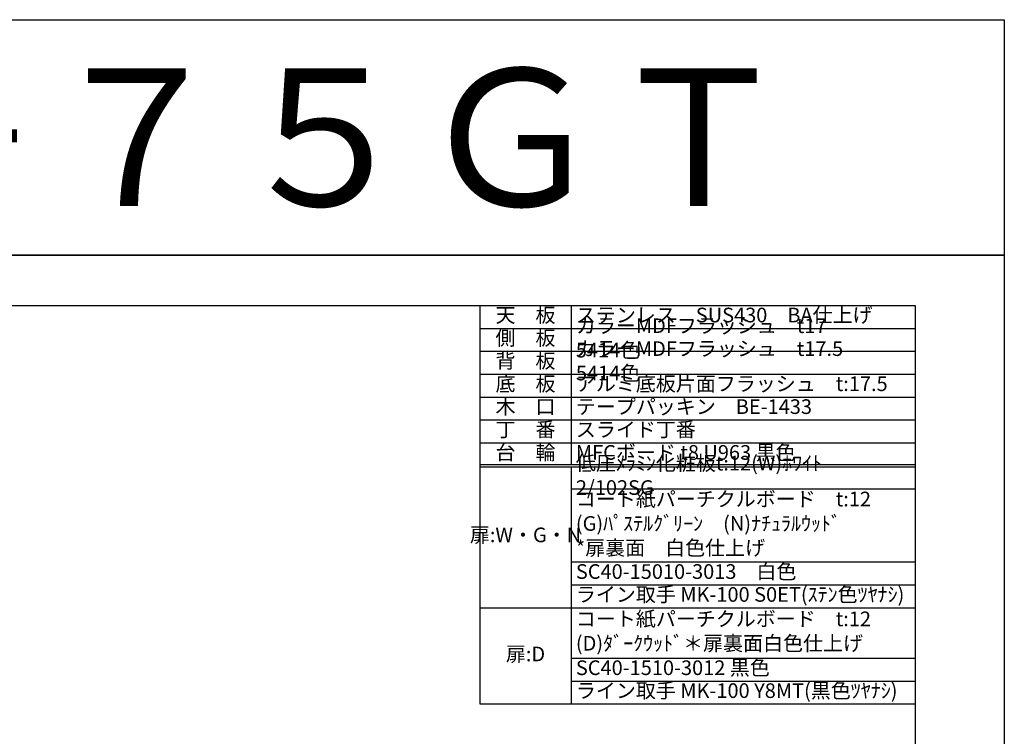
# Model space of a CAD drawing. Units: millimetres. Extents: x 0 to 4200, y 0 to 3484.
# Drawn here: x 2050 to 4200, y 1919 to 3484 of the extents above; entities that cross this region are included whole.
import ezdxf
from ezdxf.enums import TextEntityAlignment as Align

# ---------------------------------------------------------------- set-up
doc = ezdxf.new("R2010")
doc.units = ezdxf.units.MM
doc.layers.get('0').update_dxf_attribs({"linetype": 'CONTINUOUS'})
doc.layers.get('Defpoints').update_dxf_attribs({"color": 8, "linetype": 'CONTINUOUS'})
doc.layers.add('図面範囲', color=7, linetype='CONTINUOUS', plot=False)
doc.layers.add('文字', color=3, linetype='CONTINUOUS')
doc.layers.add('枠', color=54, linetype='CONTINUOUS')
doc.styles.add('16mm文字', font='txt', dxfattribs={"height": 16})
doc.styles.add('32mm文字', font='txt', dxfattribs={"height": 32})

# ---------------------------------------------------------------- blocks, each defined once
blk = doc.blocks.new('*T4')
at = {"color": 0, "linetype": 'ByBlock', "lineweight": -2, "transparency": 16777216}
for p, q in [((0, 0), (950.7, 0)), ((0, 0), (0, -870)), ((200, 0), (200, -347.5)), ((950.7, 0), (950.7, -870)), ((0, -50), (950.7, -50)), ((0, -100), (950.7, -100)), ((0, -150), (950.7, -150)), ((0, -200), (950.7, -200)), ((0, -250), (950.7, -250)), ((0, -300), (950.7, -300)), ((0, -347.5), (950.7, -347.5)), ((0, -352.5), (950.7, -352.5)), ((200, -352.5), (200, -870)), ((200, -400), (950.7, -400)), ((200, -560), (950.7, -560)), ((200, -610), (950.7, -610)), ((0, -660), (950.7, -660)), ((200, -770), (950.7, -770)), ((200, -820), (950.7, -820)), ((0, -870), (950.7, -870))]:
    blk.add_line(p, q, dxfattribs=at)
at = {"color": 0, "transparency": 16777216, "char_height": 32, "style": '32mm文字'}
for s, insert, width, attachment_point in [('天\u3000板', (100, -25), 198.5, 5), ('ステンレス\u3000SUS430\u3000BA仕上げ', (210, -25), 730.733, 4), ('カラーMDFフラッシュ\u3000t17\u3000 \u30005414色', (210, -75), 730.733, 4), ('側\u3000板', (100, -75), 198.5, 5), ('カラーMDFフラッシュ\u3000t17.5\u3000 5414色', (210, -125), 730.733, 4), ('背\u3000板', (100, -125), 198.5, 5), ('底\u3000板', (100, -175), 198.5, 5), ('アルミ底板片面フラッシュ\u3000t:17.5', (210, -175), 730.733, 4), ('木\u3000口', (100, -225), 198.5, 5), ('テープパッキン\u3000BE-1433', (210, -225), 730.733, 4), ('丁\u3000番', (100, -275), 198.5, 5), ('スライド丁番', (210, -275), 730.733, 4), ('台\u3000輪', (100, -325), 198.5, 5), ('MFCボード t8 U963 黒色', (210, -325), 730.733, 4), ('低圧ﾒﾗﾐﾝ化粧板t:12(W)ﾎﾜｲﾄ\u30002/102SG', (210, -375), 730.733, 4), ('コート紙パーチクルボード\u3000t:12 (G)ﾊﾟｽﾃﾙｸﾞﾘｰﾝ\u3000(N)ﾅﾁｭﾗﾙｳｯﾄﾞ\u3000\u3000\u3000\u3000\u3000  \u3000*扉裏面\u3000白色仕上げ', (210, -480), 730.733, 4), ('扉:W・G・N', (100, -505), 198.5, 5), ('SC40-15010-3013\u3000白色', (210, -585), 730.733, 4), ('ライン取手 MK-100 S0ET(ｽﾃﾝ色ﾂﾔﾅｼ)', (210, -635), 730.733, 4), ('コート紙パーチクルボード\u3000t:12\u3000(D)ﾀﾞｰｸｳｯﾄﾞ＊扉裏面白色仕上げ', (210, -715), 730.733, 4), ('扉:D', (100, -765), 199.94, 5), ('SC40-1510-3012 黒色', (210, -795), 730.733, 4), ('ライン取手 MK-100 Y8MT(黒色ﾂﾔﾅｼ)', (210, -845), 730.733, 4)]:
    blk.add_mtext(s, dxfattribs=dict(at, insert=insert, width=width, attachment_point=attachment_point))

msp = doc.modelspace()

# ---------------------------------------------------------------- linework, layer by layer
at = {"layer": 'Defpoints'}
msp.add_lwpolyline([(4200, 2970), (0, 2970), (0, 3483.898), (4200, 3483.898)], close=True, dxfattribs=at)
at = {"layer": '図面範囲'}
msp.add_lwpolyline([(0, 2970), (4200, 2970), (4200, 0), (0, 0)], close=True, dxfattribs=at)
at = {"layer": '枠', "color": 54, "linetype": 'Continuous'}
for p, q in [((195, 2860), (4005, 2860)), ((4005, 2860), (4005, 110))]:
    msp.add_line(p, q, dxfattribs=at)

# ---------------------------------------------------------------- block references
msp.add_blockref('*T4', (3054.267, 2860))

# ---------------------------------------------------------------- texts
at = {"layer": '文字', "linetype": 'Continuous', "style": '16mm文字'}
msp.add_text('ＣＭⅡ－７５ＧＴ', height=300, dxfattribs=at).set_placement((2100, 3226.949), align=Align.MIDDLE_CENTER)

doc.saveas('drawing.dxf')
